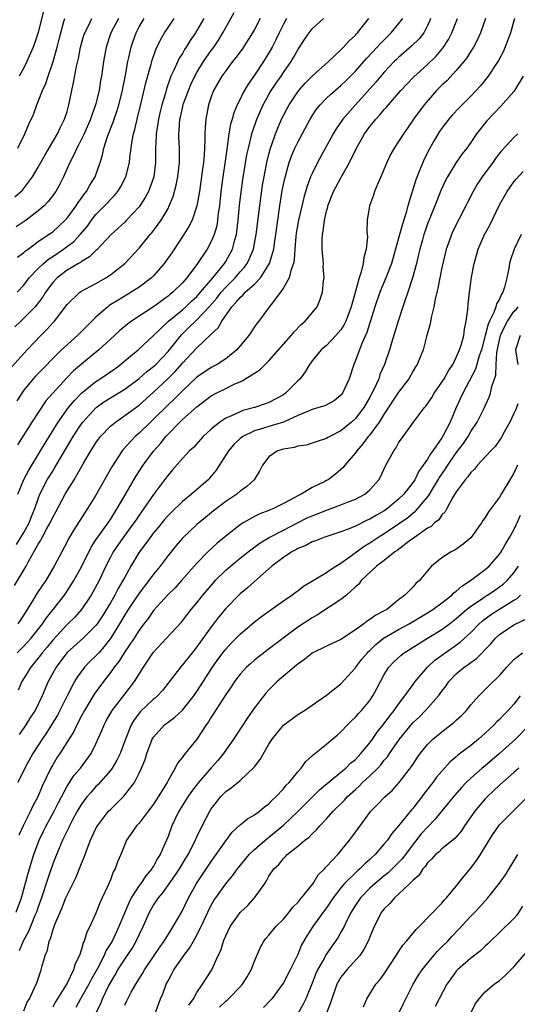
# Model space of a CAD drawing. Units: inches. Extents: x 2577000 to 2580000, y 1560000 to 1562081.
# Drawn here: x 2577068 to 2577137, y 1560222 to 1560359 of the extents above; entities that cross this region are included whole.
import ezdxf

# ---------------------------------------------------------------- set-up
doc = ezdxf.new("R2010")
doc.units = ezdxf.units.IN
doc.header["$MEASUREMENT"] = 0
doc.layers.add('LD25771560_2ft', color=8, linetype='Continuous')

msp = doc.modelspace()

# ---------------------------------------------------------------- linework, layer by layer
at = {"layer": 'LD25771560_2ft'}
for points, elevation in [([(2577067.33, 1560310.67), (2577069, 1560312.53), (2577069.46, 1560313), (2577071.34, 1560315), (2577072.18, 1560315.82), (2577073, 1560316.75), (2577073.24, 1560317), (2577075, 1560319.29), (2577076.78, 1560321), (2577076.91, 1560321.09), (2577079, 1560322.22), (2577080.36, 1560323), (2577081, 1560323.42), (2577083.03, 1560325), (2577085, 1560327.12), (2577086.54, 1560329), (2577086.76, 1560329.24), (2577088.06, 1560331), (2577089, 1560332.64), (2577089.18, 1560333), (2577089.71, 1560334.29), (2577090.14, 1560335.86), (2577090.37, 1560337), (2577090.61, 1560339), (2577090.59, 1560341), (2577090.5, 1560342.5), (2577090.49, 1560343), (2577090.55, 1560343.45), (2577090.64, 1560345), (2577090.72, 1560345.28), (2577091, 1560346.55), (2577091.11, 1560347), (2577091.17, 1560347.17), (2577091.82, 1560349), (2577092.17, 1560349.83), (2577092.71, 1560351), (2577093, 1560351.51), (2577093.94, 1560353), (2577095, 1560354.53), (2577095.35, 1560355), (2577096.01, 1560355.99), (2577096.61, 1560357), (2577097, 1560357.73), (2577098.19, 1560359.81)], 8128), ([(2577071.79, 1560360.21), (2577071, 1560357.05), (2577070.49, 1560355.51), (2577070.3, 1560355), (2577069.74, 1560353.74), (2577069.43, 1560353), (2577069, 1560352.16), (2577068.34, 1560351)], 8114), ([(2577067.69, 1560280.31), (2577069.33, 1560283), (2577069.65, 1560283.65), (2577071, 1560286.07), (2577071.37, 1560286.63), (2577071.54, 1560287), (2577072.16, 1560288.16), (2577072.64, 1560289), (2577073, 1560289.79), (2577073.44, 1560290.56), (2577074.75, 1560293), (2577075, 1560293.44), (2577075.96, 1560295), (2577077.22, 1560297.22), (2577078.28, 1560299), (2577079, 1560300.13), (2577079.36, 1560300.64), (2577079.65, 1560301), (2577081, 1560302.41), (2577081.7, 1560303), (2577083, 1560303.89), (2577085, 1560305.35), (2577087, 1560307.15), (2577089, 1560309.04), (2577089.98, 1560310.02), (2577091, 1560311.17), (2577093, 1560313.3), (2577094.91, 1560315.09), (2577095, 1560315.2), (2577095.95, 1560316.05), (2577096.46, 1560317), (2577097.86, 1560319), (2577098.43, 1560319.57), (2577099, 1560320.3), (2577099.39, 1560320.61), (2577099.72, 1560321), (2577101, 1560322.15), (2577101.83, 1560323), (2577103, 1560324.86), (2577103.08, 1560325), (2577103.66, 1560327), (2577103.76, 1560327.76), (2577103.97, 1560329), (2577104.22, 1560331), (2577104.51, 1560333), (2577104.86, 1560335.14), (2577105.2, 1560336.8), (2577105.83, 1560339), (2577106.13, 1560339.87), (2577106.6, 1560341), (2577107, 1560341.83), (2577108.72, 1560345), (2577109, 1560345.46), (2577109.61, 1560346.39), (2577110.1, 1560347), (2577111, 1560347.91), (2577111.56, 1560348.44), (2577113, 1560349.68), (2577113.66, 1560350.34), (2577115, 1560351.69), (2577116.55, 1560353.45), (2577118.04, 1560355), (2577118.48, 1560355.52), (2577119.98, 1560357), (2577121, 1560358.23), (2577121.56, 1560359)], 8138), ([(2577093.97, 1560359), (2577093, 1560357.3), (2577092.81, 1560357), (2577092.07, 1560355.93), (2577091.52, 1560355), (2577091.31, 1560354.69), (2577091, 1560354.15), (2577090.54, 1560353.46), (2577089.81, 1560351.81), (2577089.41, 1560351), (2577089.29, 1560350.71), (2577088.79, 1560349.21), (2577088.64, 1560348.64), (2577088.16, 1560347), (2577087.93, 1560346.07), (2577087.67, 1560345), (2577087.6, 1560344.4), (2577087.34, 1560343), (2577087.35, 1560342.65), (2577087.26, 1560341), (2577087.28, 1560339), (2577087.02, 1560337), (2577086.5, 1560335.5), (2577086.29, 1560335), (2577085.84, 1560334.16), (2577085.1, 1560333), (2577085, 1560332.86), (2577083.25, 1560331), (2577083, 1560330.74), (2577081.11, 1560329), (2577079.11, 1560326.89), (2577079, 1560326.8), (2577078.1, 1560325.9), (2577077, 1560325.28), (2577076.85, 1560325.15), (2577076.56, 1560325), (2577075, 1560324.05), (2577073.63, 1560323), (2577073, 1560322.35), (2577072, 1560321), (2577071.63, 1560320.37), (2577070.58, 1560319), (2577069, 1560317.39), (2577068.56, 1560317), (2577067.77, 1560316.23)], 8126), ([(2577067.77, 1560334.23), (2577068.82, 1560335.18), (2577070.19, 1560337), (2577071, 1560338.38), (2577071.94, 1560340.06), (2577073.68, 1560343), (2577074.08, 1560343.92), (2577074.66, 1560345), (2577075, 1560346.08), (2577075.26, 1560347), (2577075.67, 1560349), (2577075.91, 1560350.09), (2577076.31, 1560352.31), (2577076.58, 1560353.42), (2577076.87, 1560355), (2577077.34, 1560356.66), (2577077.44, 1560357), (2577077.95, 1560357.95), (2577078.45, 1560359)], 8118), ([(2577082.15, 1560359), (2577081.08, 1560357), (2577080.42, 1560355), (2577080.06, 1560353), (2577079.76, 1560351), (2577079.64, 1560350.36), (2577079.43, 1560349), (2577078.96, 1560347), (2577078.41, 1560345.59), (2577078.23, 1560345), (2577077.35, 1560343), (2577076.58, 1560341.42), (2577076.33, 1560341), (2577075.95, 1560340.05), (2577075.37, 1560339), (2577074.49, 1560337), (2577073.98, 1560336.02), (2577073.42, 1560335), (2577072.39, 1560333.61), (2577071.82, 1560333), (2577071, 1560332.28), (2577069.31, 1560331), (2577067.94, 1560330.06)], 8120), ([(2577067.97, 1560286.03), (2577069, 1560287.67), (2577069.74, 1560289), (2577070.08, 1560289.92), (2577070.54, 1560291), (2577071, 1560292.37), (2577071.24, 1560293), (2577072.25, 1560295), (2577073, 1560296.2), (2577073.32, 1560296.68), (2577074.19, 1560298.19), (2577075.54, 1560300.46), (2577075.85, 1560301), (2577077, 1560302.74), (2577077.2, 1560303), (2577079.01, 1560305), (2577080.17, 1560305.83), (2577081, 1560306.37), (2577083, 1560307.55), (2577085, 1560309.04), (2577086.03, 1560309.97), (2577087, 1560310.72), (2577087.29, 1560311), (2577089, 1560312.8), (2577090.88, 1560315.12), (2577091.9, 1560316.1), (2577092.8, 1560317), (2577093, 1560317.17), (2577094.73, 1560319), (2577095.79, 1560320.21), (2577096.38, 1560321), (2577097, 1560321.71), (2577098.3, 1560323), (2577099, 1560323.82), (2577099.58, 1560324.42), (2577099.97, 1560325), (2577100.32, 1560325.68), (2577100.84, 1560327), (2577101, 1560327.76), (2577101.24, 1560329), (2577101.72, 1560333), (2577102.13, 1560335.87), (2577102.32, 1560337), (2577102.72, 1560339), (2577103, 1560340.15), (2577103.22, 1560341), (2577103.36, 1560341.36), (2577103.91, 1560343), (2577104.22, 1560343.78), (2577104.75, 1560345), (2577105, 1560345.51), (2577105.51, 1560346.49), (2577105.79, 1560347), (2577107, 1560348.83), (2577107.13, 1560349), (2577108.01, 1560349.99), (2577109, 1560350.99), (2577111.25, 1560353), (2577113, 1560354.63), (2577113.37, 1560355), (2577114.12, 1560355.88), (2577115, 1560356.68), (2577115.14, 1560356.86), (2577115.29, 1560357), (2577116.86, 1560359)], 8136), ([(2577101.8, 1560359), (2577101, 1560357.45), (2577100.74, 1560357), (2577099.27, 1560354.73), (2577098.43, 1560353.57), (2577097.97, 1560353), (2577097, 1560351.74), (2577096.47, 1560351), (2577095.33, 1560349), (2577095, 1560348.14), (2577094.61, 1560347), (2577094.23, 1560345), (2577094.14, 1560343.86), (2577094.1, 1560343), (2577094.12, 1560342.12), (2577094.02, 1560340.02), (2577093.92, 1560339), (2577093.76, 1560337.75), (2577093.35, 1560335), (2577093.02, 1560333), (2577092.35, 1560331), (2577091.89, 1560330.11), (2577091.2, 1560329), (2577089.51, 1560326.49), (2577088.46, 1560325), (2577087, 1560323.29), (2577086.71, 1560323), (2577085, 1560321.71), (2577083.9, 1560321), (2577082.07, 1560319.93), (2577080.85, 1560319.15), (2577080.64, 1560319), (2577079, 1560317.56), (2577076.45, 1560315), (2577075.67, 1560314.33), (2577075, 1560313.73), (2577074.24, 1560313), (2577070.63, 1560309.37), (2577070.27, 1560309), (2577069, 1560307.43), (2577068.7, 1560307), (2577068.04, 1560305.96)], 8130), ([(2577068.09, 1560271), (2577069, 1560271.89), (2577070, 1560273), (2577071.61, 1560275), (2577072.15, 1560275.85), (2577073.08, 1560277), (2577074.62, 1560279), (2577075.57, 1560280.43), (2577075.92, 1560281), (2577077, 1560282.92), (2577078.35, 1560285.65), (2577079, 1560286.64), (2577079.13, 1560286.87), (2577080.68, 1560289), (2577081, 1560289.48), (2577081.57, 1560290.43), (2577081.95, 1560291), (2577083, 1560292.83), (2577084.55, 1560295.45), (2577085.55, 1560297), (2577087, 1560298.96), (2577087.96, 1560300.04), (2577088.72, 1560301), (2577089, 1560301.31), (2577090.65, 1560303), (2577091, 1560303.34), (2577093, 1560305.09), (2577095, 1560306.62), (2577095.7, 1560307), (2577097, 1560307.66), (2577098.28, 1560308.28), (2577099, 1560308.59), (2577099.3, 1560308.7), (2577101, 1560309.76), (2577101.75, 1560310.25), (2577102.48, 1560311), (2577103, 1560311.5), (2577106.1, 1560315), (2577106.49, 1560315.51), (2577107.48, 1560316.52), (2577108.05, 1560317), (2577109.68, 1560319), (2577110.08, 1560319.92), (2577110.45, 1560321), (2577110.57, 1560322.57), (2577110.66, 1560323), (2577110.54, 1560324.54), (2577110.56, 1560325), (2577110.53, 1560325.47), (2577110.37, 1560327), (2577110.38, 1560328.38), (2577110.42, 1560329), (2577110.53, 1560329.47), (2577110.72, 1560331), (2577111, 1560332.27), (2577111.16, 1560332.84), (2577111.18, 1560333), (2577111.98, 1560335), (2577113, 1560336.9), (2577114.18, 1560339), (2577115.13, 1560341), (2577116.26, 1560343), (2577117, 1560344), (2577117.46, 1560344.54), (2577117.81, 1560345), (2577118.4, 1560345.6), (2577119, 1560346.34), (2577119.32, 1560346.68), (2577119.58, 1560347), (2577121.32, 1560349), (2577123.1, 1560350.9), (2577125, 1560352.62), (2577126.22, 1560353.78), (2577127.15, 1560354.85), (2577127.91, 1560356.09), (2577128.38, 1560357), (2577129.16, 1560359)], 8142), ([(2577068.09, 1560321), (2577069, 1560321.98), (2577069.75, 1560323), (2577071, 1560324.29), (2577071.74, 1560325), (2577072.42, 1560325.58), (2577073, 1560325.96), (2577074.52, 1560327), (2577075.93, 1560328.07), (2577076.81, 1560329), (2577077.81, 1560330.19), (2577078.39, 1560331), (2577079, 1560331.79), (2577080.2, 1560333), (2577080.59, 1560333.41), (2577081, 1560333.86), (2577081.59, 1560334.41), (2577082.05, 1560335), (2577082.42, 1560335.58), (2577083.14, 1560337), (2577083.64, 1560339), (2577083.7, 1560339.7), (2577084.03, 1560342.03), (2577084.22, 1560343), (2577084.4, 1560343.6), (2577084.71, 1560345), (2577085.28, 1560347.28), (2577085.93, 1560350.07), (2577086.66, 1560352.66), (2577086.79, 1560353.21), (2577087.31, 1560354.69), (2577087.97, 1560356.03), (2577088.53, 1560357), (2577089, 1560357.75), (2577089.84, 1560359)], 8124), ([(2577068.13, 1560325.87), (2577069, 1560326.51), (2577069.25, 1560326.75), (2577069.62, 1560327), (2577071, 1560328.03), (2577072.44, 1560329), (2577073, 1560329.41), (2577074.75, 1560331), (2577075, 1560331.28), (2577076.24, 1560333), (2577076.53, 1560333.47), (2577077, 1560334.08), (2577077.38, 1560334.62), (2577077.7, 1560335), (2577078.16, 1560335.84), (2577078.9, 1560337), (2577079.58, 1560339), (2577079.92, 1560340.08), (2577080.1, 1560341), (2577080.61, 1560342.61), (2577081.41, 1560344.59), (2577081.52, 1560345), (2577081.92, 1560346.08), (2577082.18, 1560347), (2577082.67, 1560349), (2577082.71, 1560349.29), (2577083.1, 1560351.1), (2577083.44, 1560353), (2577083.58, 1560353.58), (2577083.87, 1560355), (2577084.15, 1560355.85), (2577084.59, 1560357), (2577085, 1560357.81), (2577085.67, 1560359)], 8122), ([(2577105.44, 1560359), (2577105, 1560358.21), (2577104.41, 1560357), (2577103.97, 1560356.03), (2577103.44, 1560355), (2577103, 1560354.21), (2577102.25, 1560353), (2577101, 1560351.11), (2577100.12, 1560349.88), (2577099.39, 1560348.61), (2577099, 1560347.79), (2577098.6, 1560347), (2577098.11, 1560345.89), (2577097.88, 1560345), (2577097.67, 1560344.33), (2577097.46, 1560343), (2577097.22, 1560341.22), (2577097.15, 1560340.85), (2577096.89, 1560338.89), (2577096.61, 1560337), (2577096.34, 1560335), (2577096.14, 1560333), (2577095.98, 1560331.98), (2577095.88, 1560331), (2577095.76, 1560330.24), (2577095.39, 1560329), (2577095, 1560328.06), (2577094.43, 1560327), (2577093.11, 1560325), (2577091.6, 1560323), (2577091, 1560322.33), (2577089.66, 1560321), (2577089.28, 1560320.72), (2577089, 1560320.47), (2577087, 1560319), (2577083.94, 1560317), (2577083.4, 1560316.6), (2577082.3, 1560315.7), (2577081.56, 1560315), (2577079.38, 1560313), (2577077, 1560311.04), (2577075.91, 1560310.09), (2577074.92, 1560309.08), (2577073, 1560307), (2577072.07, 1560305.93), (2577070.13, 1560303), (2577068.14, 1560299.86)], 8132), ([(2577125.43, 1560359), (2577125.31, 1560358.69), (2577125, 1560358.03), (2577124.47, 1560357), (2577123.83, 1560356.17), (2577122.82, 1560355.18), (2577121, 1560353.59), (2577120.69, 1560353.31), (2577120.37, 1560353), (2577119, 1560351.55), (2577118.52, 1560351), (2577117.84, 1560350.16), (2577115, 1560347), (2577113.24, 1560345), (2577112.32, 1560343.68), (2577111.92, 1560343), (2577109.75, 1560339), (2577109, 1560337.49), (2577108.79, 1560337), (2577108.29, 1560335.71), (2577107.84, 1560334.16), (2577107.1, 1560331), (2577106.8, 1560329.2), (2577106.74, 1560328.74), (2577106.6, 1560327), (2577106.51, 1560325.49), (2577106.4, 1560325), (2577106.03, 1560324.03), (2577105.79, 1560323), (2577105, 1560321.6), (2577104.59, 1560321), (2577103.29, 1560319.29), (2577103, 1560318.87), (2577101.62, 1560317), (2577101.33, 1560316.67), (2577101, 1560316.2), (2577100.22, 1560315), (2577098.56, 1560313), (2577097, 1560311.76), (2577095.82, 1560311), (2577095, 1560310.57), (2577093, 1560309.22), (2577091, 1560307.34), (2577089.84, 1560306.16), (2577089, 1560305.41), (2577087, 1560303.41), (2577086.55, 1560303), (2577085, 1560301.48), (2577084.43, 1560301), (2577082.79, 1560299.21), (2577082.62, 1560299), (2577081.2, 1560296.8), (2577079, 1560292.86), (2577077.85, 1560291), (2577077.49, 1560290.51), (2577075.93, 1560288.07), (2577075.2, 1560286.8), (2577075, 1560286.38), (2577074.25, 1560285), (2577073.21, 1560283), (2577072.04, 1560281), (2577071.61, 1560280.39), (2577070.8, 1560279.2), (2577070.21, 1560278.21), (2577069.47, 1560277), (2577068.51, 1560275.49), (2577068.16, 1560275)], 8140), ([(2577068.16, 1560293), (2577068.98, 1560295.02), (2577069.68, 1560296.32), (2577071.33, 1560299), (2577071.95, 1560300.05), (2577073.75, 1560303), (2577075.2, 1560305), (2577076.01, 1560305.99), (2577077.01, 1560306.99), (2577079, 1560308.61), (2577079.61, 1560309), (2577081.6, 1560310.4), (2577082.41, 1560311), (2577083, 1560311.5), (2577084.84, 1560313), (2577087, 1560314.99), (2577089.06, 1560317), (2577091, 1560318.59), (2577091.46, 1560319), (2577092.25, 1560319.75), (2577093, 1560320.43), (2577093.51, 1560321), (2577095.2, 1560323), (2577096.83, 1560325), (2577097, 1560325.27), (2577097.63, 1560326.37), (2577097.95, 1560327), (2577098.28, 1560328.28), (2577098.49, 1560329), (2577098.56, 1560329.44), (2577098.73, 1560331), (2577098.92, 1560333.08), (2577099.13, 1560334.87), (2577099.37, 1560336.63), (2577099.64, 1560338.36), (2577099.95, 1560340.05), (2577100.15, 1560341), (2577100.55, 1560342.55), (2577100.65, 1560343), (2577101.34, 1560345), (2577101.83, 1560346.17), (2577102.21, 1560347), (2577103, 1560348.45), (2577103.32, 1560349), (2577103.99, 1560350.01), (2577104.68, 1560351), (2577105, 1560351.49), (2577106.07, 1560353), (2577106.41, 1560353.59), (2577107, 1560354.65), (2577107.25, 1560355), (2577107.94, 1560356.06), (2577108.58, 1560357), (2577109, 1560357.53), (2577110.59, 1560359)], 8134), ([(2577068.18, 1560341), (2577069.15, 1560343), (2577069.69, 1560344.31), (2577070.32, 1560345.68), (2577070.8, 1560347), (2577071, 1560347.45), (2577071.6, 1560349), (2577072.05, 1560349.95), (2577072.38, 1560351), (2577073.07, 1560353), (2577073.62, 1560355), (2577073.9, 1560356.1), (2577074.11, 1560357), (2577074.55, 1560358.55), (2577074.67, 1560359)], 8116), ([(2577133.06, 1560359), (2577132.37, 1560357), (2577131.94, 1560356.06), (2577131.36, 1560355), (2577131, 1560354.45), (2577130.46, 1560353.54), (2577130.03, 1560353), (2577129, 1560351.78), (2577127.66, 1560350.34), (2577127, 1560349.74), (2577126.27, 1560349), (2577124.52, 1560347), (2577123.05, 1560345), (2577122.23, 1560343.77), (2577121.66, 1560343), (2577121, 1560341.93), (2577120.37, 1560341), (2577119.88, 1560340.12), (2577119.34, 1560339), (2577119, 1560338.14), (2577118.52, 1560337), (2577118.1, 1560336.1), (2577117.66, 1560335), (2577117.51, 1560334.49), (2577116.94, 1560333), (2577116.64, 1560331), (2577116.6, 1560329.4), (2577116.68, 1560328.68), (2577116.51, 1560327), (2577116.16, 1560325.84), (2577116.09, 1560325), (2577115.82, 1560323.82), (2577115.52, 1560323), (2577114.96, 1560320.96), (2577114.39, 1560319), (2577113.66, 1560317), (2577113.46, 1560316.54), (2577113, 1560315.81), (2577112.3, 1560315), (2577111, 1560313.63), (2577110.23, 1560313), (2577109, 1560311.5), (2577108.62, 1560311), (2577108.05, 1560309.95), (2577107.32, 1560309), (2577107, 1560308.71), (2577105.32, 1560307), (2577105, 1560306.79), (2577103, 1560305.71), (2577102.49, 1560305.51), (2577100.99, 1560305), (2577099.4, 1560304.6), (2577099, 1560304.44), (2577097.91, 1560303.91), (2577097, 1560303.54), (2577096.21, 1560303), (2577095, 1560302), (2577093.9, 1560301), (2577092.52, 1560299.48), (2577092, 1560299), (2577091, 1560297.94), (2577089.64, 1560296.36), (2577089, 1560295.65), (2577088.53, 1560295), (2577087, 1560292.94), (2577085.66, 1560291), (2577085, 1560290.09), (2577084.56, 1560289.44), (2577084.28, 1560289), (2577082.77, 1560287), (2577081.38, 1560285), (2577081, 1560284.27), (2577080.37, 1560283), (2577079.43, 1560281), (2577078.59, 1560279.41), (2577078.35, 1560279), (2577077, 1560277), (2577076.05, 1560275.95), (2577075, 1560274.9), (2577073, 1560272.75), (2577072.22, 1560271.78), (2577071.56, 1560271), (2577071.33, 1560270.67), (2577069.98, 1560269), (2577068.74, 1560267), (2577068.19, 1560265.81)], 8144), ([(2577137.06, 1560359), (2577136.51, 1560357), (2577136.11, 1560355.89), (2577135.53, 1560354.47), (2577134.84, 1560353.16), (2577134.74, 1560353), (2577133.43, 1560351), (2577133.25, 1560350.75), (2577132.34, 1560349.66), (2577131.75, 1560349), (2577131, 1560348.21), (2577129.39, 1560346.61), (2577128.42, 1560345.58), (2577127.94, 1560345), (2577127, 1560343.78), (2577126.68, 1560343.32), (2577125.93, 1560342.07), (2577125.33, 1560341), (2577124.54, 1560339.46), (2577124.34, 1560339), (2577123.91, 1560337.91), (2577123.38, 1560336.62), (2577122.29, 1560333), (2577122.05, 1560332.05), (2577121.53, 1560330.47), (2577121, 1560328.52), (2577119.99, 1560325), (2577119.24, 1560323), (2577118.4, 1560321), (2577117.69, 1560319), (2577116.58, 1560315.42), (2577115.88, 1560313.88), (2577115, 1560311.55), (2577114.76, 1560311), (2577114.12, 1560309), (2577113.23, 1560307), (2577113, 1560306.71), (2577112.05, 1560305.95), (2577110.74, 1560305.26), (2577109.93, 1560305), (2577109, 1560304.73), (2577108.57, 1560304.57), (2577107, 1560303.89), (2577105, 1560302.98), (2577103, 1560302.38), (2577102.09, 1560302.09), (2577101, 1560301.78), (2577099.38, 1560301), (2577099, 1560300.7), (2577098.13, 1560299.87), (2577097.37, 1560299), (2577095.68, 1560296.32), (2577095, 1560295.48), (2577094.58, 1560295), (2577092.28, 1560293), (2577091, 1560291.98), (2577089.49, 1560290.51), (2577089, 1560290.02), (2577088.53, 1560289.47), (2577087.63, 1560288.37), (2577087, 1560287.63), (2577086.52, 1560287), (2577085.9, 1560286.1), (2577085, 1560284.95), (2577083.83, 1560283), (2577083, 1560281.5), (2577082.75, 1560281), (2577082.09, 1560279.91), (2577081.62, 1560279), (2577081, 1560277.92), (2577079.89, 1560276.11), (2577079.16, 1560275), (2577079, 1560274.78), (2577077.21, 1560273), (2577075, 1560271.01), (2577074.14, 1560269.86), (2577073.47, 1560269), (2577072.37, 1560267), (2577071.52, 1560265), (2577070.55, 1560263), (2577069.94, 1560262.06), (2577069.29, 1560261), (2577069, 1560260.57), (2577068.33, 1560259.67)], 8146), ([(2577138.29, 1560351), (2577137.09, 1560349), (2577137, 1560348.87), (2577135.18, 1560346.82), (2577133.22, 1560344.78), (2577131.81, 1560343), (2577131, 1560341.78), (2577130.44, 1560341), (2577129.8, 1560340.2), (2577129, 1560339.03), (2577127.77, 1560337), (2577127.5, 1560336.5), (2577126.86, 1560335.14), (2577126.29, 1560333.71), (2577126.02, 1560333), (2577125.72, 1560332.28), (2577125, 1560330.49), (2577124.61, 1560329.39), (2577124.49, 1560329), (2577124.29, 1560328.29), (2577123.94, 1560327), (2577123.77, 1560326.23), (2577123.46, 1560325), (2577122.9, 1560323), (2577122.25, 1560321), (2577121.84, 1560319.84), (2577121.58, 1560319), (2577120.91, 1560317), (2577120, 1560314), (2577119.71, 1560313), (2577119.05, 1560311), (2577118.41, 1560309.59), (2577118.23, 1560309), (2577117.59, 1560307.59), (2577117, 1560306.46), (2577116.16, 1560305), (2577115, 1560303.48), (2577114.45, 1560303), (2577113, 1560301.79), (2577111.44, 1560301), (2577111.16, 1560300.84), (2577111, 1560300.72), (2577109.69, 1560300.31), (2577109, 1560300.07), (2577108.19, 1560299.81), (2577107, 1560299.65), (2577106.51, 1560299.49), (2577105, 1560299.25), (2577104.2, 1560299), (2577103, 1560298.17), (2577102.09, 1560297), (2577101.73, 1560296.27), (2577100.97, 1560295), (2577099.93, 1560294.07), (2577099, 1560293.41), (2577098.54, 1560293), (2577097, 1560291.96), (2577095.33, 1560290.67), (2577094.22, 1560289.78), (2577093, 1560288.77), (2577091, 1560286.89), (2577090.12, 1560285.88), (2577089, 1560284.49), (2577087.89, 1560283), (2577087, 1560281.91), (2577086.35, 1560281), (2577085, 1560279.28), (2577083.47, 1560277), (2577083, 1560276.25), (2577082.28, 1560275), (2577081.03, 1560272.97), (2577080.15, 1560271.85), (2577079.38, 1560271), (2577079.21, 1560270.79), (2577079, 1560270.57), (2577078.19, 1560269.81), (2577077.42, 1560269), (2577076.38, 1560267.62), (2577076.01, 1560267), (2577075, 1560265.03), (2577074.01, 1560263), (2577073.66, 1560262.34), (2577072.84, 1560261), (2577072.12, 1560259.88), (2577071.52, 1560259), (2577070.24, 1560257), (2577069.15, 1560255), (2577068.18, 1560253)], 8148), ([(2577137.53, 1560343), (2577137, 1560342.49), (2577135.31, 1560340.69), (2577135, 1560340.31), (2577134.44, 1560339.56), (2577134.07, 1560339), (2577132.59, 1560337), (2577131.96, 1560336.04), (2577131.33, 1560335), (2577130.53, 1560333.47), (2577130.3, 1560333), (2577128.52, 1560329.48), (2577128.32, 1560329), (2577127.96, 1560327.96), (2577127.61, 1560327), (2577127.12, 1560325), (2577127, 1560324.46), (2577126.75, 1560323.25), (2577126.69, 1560323), (2577126.43, 1560321.57), (2577126.28, 1560321), (2577126.06, 1560320.06), (2577125.88, 1560319), (2577125.51, 1560317.51), (2577125.36, 1560316.64), (2577124.87, 1560314.87), (2577124.41, 1560313), (2577123.59, 1560311), (2577123.35, 1560310.65), (2577123, 1560310.09), (2577122.39, 1560309), (2577121, 1560307.17), (2577119, 1560304.14), (2577118.3, 1560303), (2577117, 1560301.24), (2577116.79, 1560301), (2577116.04, 1560299.96), (2577115.18, 1560299), (2577115, 1560298.73), (2577113.54, 1560297), (2577113.31, 1560296.69), (2577113, 1560296.4), (2577112.24, 1560295.76), (2577111.21, 1560295), (2577111, 1560294.88), (2577110.74, 1560294.74), (2577109, 1560293.92), (2577107.47, 1560293), (2577107, 1560292.78), (2577106.48, 1560292.48), (2577105, 1560291.68), (2577103.65, 1560291), (2577103.18, 1560290.82), (2577103, 1560290.74), (2577101.74, 1560290.26), (2577101, 1560289.9), (2577099.42, 1560289), (2577099, 1560288.73), (2577097, 1560287.16), (2577095.82, 1560286.18), (2577094.54, 1560285), (2577093, 1560283.43), (2577090.87, 1560281), (2577089.97, 1560280.02), (2577089, 1560279.06), (2577087, 1560276.87), (2577086.24, 1560275.76), (2577085.63, 1560275), (2577085, 1560274.15), (2577084.29, 1560273), (2577082.94, 1560271), (2577082.2, 1560269.8), (2577081.52, 1560269), (2577081, 1560268.27), (2577080.04, 1560267), (2577078.77, 1560265.23), (2577077.4, 1560263), (2577077, 1560262.26), (2577076.35, 1560261), (2577075.92, 1560260.08), (2577073.98, 1560257), (2577073.59, 1560256.41), (2577073, 1560255.46), (2577072.74, 1560255), (2577071.53, 1560252.47), (2577070.94, 1560251), (2577070.26, 1560249.74), (2577069.91, 1560249), (2577068.9, 1560247), (2577068.29, 1560245.71)], 8150), ([(2577067.92, 1560235), (2577068.66, 1560237), (2577069.6, 1560240.4), (2577070.05, 1560241.95), (2577070.39, 1560243), (2577071.14, 1560245), (2577071.74, 1560246.26), (2577072.11, 1560247), (2577073.2, 1560249), (2577073.79, 1560250.21), (2577075, 1560252.47), (2577076, 1560254), (2577076.86, 1560255), (2577078.32, 1560257), (2577079, 1560258.36), (2577079.81, 1560260.19), (2577080.12, 1560261), (2577080.43, 1560261.57), (2577081.27, 1560263), (2577083, 1560265.25), (2577084.37, 1560267), (2577085.62, 1560269), (2577087, 1560271.07), (2577088.81, 1560273), (2577090.81, 1560275.19), (2577091, 1560275.42), (2577092.22, 1560277), (2577093, 1560277.91), (2577093.84, 1560279), (2577095.29, 1560280.71), (2577095.56, 1560281), (2577097, 1560282.44), (2577097.66, 1560283), (2577099, 1560284.1), (2577100.13, 1560285), (2577101.77, 1560286.23), (2577103.04, 1560287), (2577105, 1560288.02), (2577106.98, 1560289.02), (2577108.3, 1560289.7), (2577109, 1560290.01), (2577109.73, 1560290.27), (2577111, 1560290.8), (2577111.63, 1560291), (2577113, 1560291.5), (2577113.88, 1560291.88), (2577115, 1560292.3), (2577116.32, 1560293), (2577117, 1560293.61), (2577118.25, 1560295), (2577118.52, 1560295.48), (2577119.15, 1560296.85), (2577119.24, 1560297), (2577120.32, 1560299), (2577120.63, 1560299.37), (2577121, 1560300.11), (2577121.62, 1560301), (2577123.19, 1560303.19), (2577124.59, 1560305), (2577124.79, 1560305.21), (2577125, 1560305.51), (2577125.58, 1560306.42), (2577125.91, 1560307), (2577127, 1560308.52), (2577127.29, 1560309), (2577127.9, 1560310.1), (2577128.52, 1560311), (2577129, 1560311.96), (2577129.45, 1560313), (2577129.67, 1560313.67), (2577130.02, 1560315), (2577130.12, 1560315.88), (2577130.38, 1560317), (2577130.6, 1560318.6), (2577130.65, 1560319.35), (2577130.82, 1560321), (2577131, 1560322.36), (2577131.11, 1560323.11), (2577131.47, 1560325), (2577131.64, 1560325.64), (2577132.04, 1560327), (2577132.93, 1560329), (2577133.67, 1560330.33), (2577135, 1560333.12), (2577136.05, 1560335), (2577137, 1560336.31), (2577137.3, 1560336.7), (2577138.26, 1560337.74)], 8152), ([(2577137.98, 1560329), (2577137.02, 1560327), (2577136.5, 1560325.5), (2577136.38, 1560325), (2577136.29, 1560324.29), (2577136.03, 1560323), (2577135.7, 1560321.7), (2577135.47, 1560321), (2577135.28, 1560320.72), (2577135, 1560320.06), (2577134.59, 1560319.41), (2577134.5, 1560319), (2577134.22, 1560318.22), (2577133.59, 1560317), (2577133.4, 1560316.6), (2577133, 1560314.99), (2577132.47, 1560313), (2577132.18, 1560312.18), (2577131.65, 1560310.35), (2577129.9, 1560307), (2577129, 1560305), (2577128.13, 1560303), (2577127.24, 1560301.24), (2577127, 1560300.82), (2577125.75, 1560299), (2577125.42, 1560298.58), (2577125, 1560297.83), (2577124.42, 1560297), (2577123.82, 1560296.18), (2577123.23, 1560295), (2577123, 1560294.65), (2577121.72, 1560293), (2577121, 1560292.29), (2577119.46, 1560291), (2577119, 1560290.68), (2577117.91, 1560290.09), (2577117, 1560289.53), (2577116.62, 1560289.38), (2577115, 1560288.57), (2577114.22, 1560288.22), (2577113, 1560287.77), (2577110.62, 1560287), (2577109.47, 1560286.53), (2577109, 1560286.38), (2577108.13, 1560285.87), (2577107, 1560285.45), (2577106.73, 1560285.27), (2577106.18, 1560285), (2577105, 1560284.21), (2577103.39, 1560283), (2577101, 1560280.9), (2577100.01, 1560279.99), (2577099, 1560279.17), (2577097, 1560277.13), (2577096.04, 1560275.96), (2577095, 1560274.59), (2577093, 1560271.8), (2577092.34, 1560271), (2577091, 1560269.31), (2577090.71, 1560269), (2577089.81, 1560267.81), (2577088.22, 1560265.78), (2577087.53, 1560265), (2577087.25, 1560264.75), (2577087, 1560264.55), (2577085.17, 1560262.83), (2577084.3, 1560261.7), (2577083.87, 1560261), (2577083.09, 1560259), (2577082.36, 1560257), (2577081.92, 1560256.08), (2577081.26, 1560255), (2577081, 1560254.66), (2577079.29, 1560252.71), (2577079, 1560252.44), (2577078.32, 1560251.68), (2577077.74, 1560251), (2577077, 1560250), (2577076.41, 1560249), (2577075.71, 1560247.71), (2577075.34, 1560247), (2577075.24, 1560246.76), (2577075, 1560246.3), (2577074.37, 1560245), (2577073.88, 1560243.88), (2577073, 1560241.72), (2577072.31, 1560239.69), (2577071.44, 1560237), (2577071, 1560235.77), (2577070.75, 1560235), (2577070.53, 1560234.53), (2577069.9, 1560233), (2577069.66, 1560232.34), (2577068.91, 1560231), (2577068.35, 1560229.65)], 8154), ([(2577069, 1560221.3), (2577069.48, 1560222.52), (2577069.8, 1560223), (2577070.5, 1560224.5), (2577070.8, 1560225.2), (2577071.29, 1560226.71), (2577071.42, 1560227), (2577071.55, 1560227.55), (2577071.97, 1560229), (2577072.26, 1560229.74), (2577072.53, 1560231), (2577072.68, 1560231.32), (2577073, 1560232.45), (2577073.31, 1560233.31), (2577074.03, 1560235), (2577074.33, 1560235.67), (2577074.84, 1560237), (2577075, 1560237.37), (2577076.21, 1560239.79), (2577077, 1560241.76), (2577077.37, 1560242.63), (2577077.49, 1560243), (2577077.78, 1560243.78), (2577078.25, 1560245), (2577079, 1560246.61), (2577079.21, 1560247), (2577080.75, 1560249), (2577081, 1560249.27), (2577082.89, 1560251.11), (2577084.34, 1560253), (2577085, 1560254.28), (2577085.33, 1560255), (2577085.81, 1560256.19), (2577086.05, 1560257), (2577086.82, 1560259), (2577086.88, 1560259.13), (2577087, 1560259.31), (2577088.53, 1560261), (2577089, 1560261.37), (2577089.95, 1560262.05), (2577091, 1560263.05), (2577092.57, 1560265), (2577093, 1560265.61), (2577095.19, 1560269), (2577095.93, 1560270.07), (2577096.78, 1560271.22), (2577097, 1560271.49), (2577097.73, 1560272.27), (2577099, 1560273.56), (2577101, 1560275.27), (2577101.98, 1560276.02), (2577103.14, 1560276.86), (2577105, 1560278.19), (2577106.19, 1560279), (2577106.64, 1560279.36), (2577107, 1560279.6), (2577107.78, 1560280.22), (2577111, 1560282.15), (2577111.49, 1560282.51), (2577112.3, 1560283), (2577113, 1560283.41), (2577114.47, 1560284.47), (2577116.22, 1560285.78), (2577117, 1560286.25), (2577118.12, 1560287), (2577119, 1560287.53), (2577121, 1560288.86), (2577122.25, 1560289.75), (2577123, 1560290.4), (2577123.35, 1560290.65), (2577123.66, 1560291), (2577125.18, 1560292.82), (2577125.7, 1560293.7), (2577126.5, 1560295), (2577126.68, 1560295.32), (2577127.5, 1560296.5), (2577127.82, 1560297), (2577129, 1560298.71), (2577129.98, 1560300.02), (2577130.62, 1560301), (2577131, 1560301.68), (2577131.89, 1560303), (2577132.89, 1560305), (2577133, 1560305.26), (2577133.56, 1560306.44), (2577133.76, 1560307), (2577133.93, 1560307.93), (2577134.5, 1560309.5), (2577134.55, 1560311), (2577134.63, 1560312.63), (2577135, 1560314.42), (2577135.14, 1560315), (2577135.72, 1560316.28), (2577136.12, 1560317), (2577137, 1560318.33), (2577137.33, 1560318.67), (2577137.6, 1560319)], 8156), ([(2577137.87, 1560315), (2577137.2, 1560313), (2577137.52, 1560311)], 8158), ([(2577137.53, 1560305.53), (2577137.36, 1560305), (2577137.24, 1560304.76), (2577137, 1560304.17), (2577136.41, 1560303), (2577135.67, 1560301.67), (2577135.2, 1560300.8), (2577135, 1560300.49), (2577134.38, 1560299.62), (2577133.77, 1560299), (2577131.95, 1560297), (2577131.53, 1560296.47), (2577131, 1560296.01), (2577130.6, 1560295.4), (2577130.23, 1560295), (2577129, 1560293.33), (2577128.48, 1560292.48), (2577127.68, 1560291), (2577127.46, 1560290.54), (2577127, 1560290.11), (2577126.56, 1560289.44), (2577125.98, 1560289), (2577125.49, 1560288.51), (2577125, 1560288.26), (2577123.19, 1560287), (2577122.48, 1560286.48), (2577120.8, 1560285.2), (2577120.48, 1560285), (2577119, 1560283.81), (2577117.91, 1560283), (2577115.81, 1560281), (2577115.48, 1560280.52), (2577115, 1560280.12), (2577113.76, 1560279), (2577113, 1560278.4), (2577109.75, 1560276.25), (2577109, 1560275.86), (2577107, 1560274.55), (2577102.71, 1560271.29), (2577101, 1560269.96), (2577100.48, 1560269.52), (2577099.91, 1560269), (2577099.46, 1560268.54), (2577099, 1560268.03), (2577098.21, 1560267), (2577097.74, 1560266.26), (2577097, 1560265.21), (2577095.38, 1560262.62), (2577095, 1560262.07), (2577094.6, 1560261.4), (2577094.29, 1560261), (2577093, 1560259), (2577091.37, 1560257), (2577091.19, 1560256.81), (2577091, 1560256.52), (2577090.32, 1560255.68), (2577090, 1560255), (2577089, 1560253.29), (2577088.86, 1560253), (2577087.65, 1560251), (2577087, 1560250), (2577086.58, 1560249.42), (2577086.23, 1560249), (2577085, 1560247.37), (2577084.65, 1560247), (2577083.8, 1560245.8), (2577083.25, 1560245), (2577083, 1560244.42), (2577082.44, 1560243), (2577082.01, 1560241.99), (2577081.65, 1560241), (2577081.39, 1560240.61), (2577081, 1560239.51), (2577080.65, 1560238.65), (2577079.88, 1560237), (2577079.58, 1560236.42), (2577079, 1560234.87), (2577078.14, 1560233), (2577077.75, 1560232.25), (2577077.37, 1560231), (2577077.24, 1560230.76), (2577077, 1560229.86), (2577076.71, 1560229), (2577076.14, 1560227.86), (2577075.91, 1560227), (2577075, 1560225.18), (2577074.78, 1560224.78), (2577073.41, 1560222.59), (2577073, 1560221.85)], 8158), ([(2577137.51, 1560297), (2577137, 1560295.89), (2577136.43, 1560295), (2577135.22, 1560293), (2577135, 1560292.59), (2577133.45, 1560290.55), (2577133, 1560289.77), (2577132.67, 1560289.33), (2577132.47, 1560289), (2577131, 1560286.96), (2577129.95, 1560286.05), (2577128.78, 1560285.22), (2577128.29, 1560285), (2577127, 1560284.18), (2577125.57, 1560283), (2577125, 1560282.38), (2577123.9, 1560281), (2577123.4, 1560280.6), (2577123, 1560280.16), (2577121.87, 1560279), (2577121, 1560278.35), (2577119.34, 1560277), (2577119, 1560276.8), (2577117.81, 1560276.19), (2577117, 1560275.59), (2577116.62, 1560275.38), (2577116.15, 1560275), (2577115, 1560274.17), (2577113, 1560272.85), (2577111, 1560271.92), (2577109, 1560270.92), (2577107.95, 1560270.05), (2577107, 1560269.4), (2577106.79, 1560269.21), (2577106.5, 1560269), (2577104.13, 1560267), (2577103, 1560265.87), (2577102.59, 1560265.41), (2577101, 1560263.34), (2577100.02, 1560261.98), (2577098.44, 1560259.56), (2577098.09, 1560259), (2577096.72, 1560257), (2577095.93, 1560256.07), (2577094.97, 1560255.03), (2577093.22, 1560253), (2577092.26, 1560251.74), (2577091.77, 1560251), (2577090.51, 1560249), (2577089.53, 1560247), (2577089, 1560245.52), (2577088.79, 1560245), (2577088.23, 1560243.77), (2577087.93, 1560243), (2577087.56, 1560242.44), (2577087, 1560241.41), (2577086.82, 1560241.17), (2577086.74, 1560241), (2577085.93, 1560240.07), (2577085.23, 1560239), (2577085, 1560238.69), (2577083.9, 1560237), (2577083.59, 1560236.41), (2577082.18, 1560233), (2577081.79, 1560232.21), (2577081.23, 1560231), (2577081, 1560230.61), (2577080.37, 1560229.63), (2577080.12, 1560229), (2577079.2, 1560227.2), (2577078.35, 1560225.65), (2577078.03, 1560225), (2577076.87, 1560223), (2577076.21, 1560221.79)], 8160), ([(2577078.99, 1560220.99), (2577079.66, 1560222.34), (2577079.92, 1560223), (2577080.76, 1560224.76), (2577081, 1560225.22), (2577081.69, 1560226.31), (2577082.06, 1560227), (2577083, 1560228.5), (2577084.01, 1560229.99), (2577084.6, 1560231), (2577085, 1560231.88), (2577085.56, 1560233), (2577086.43, 1560235), (2577087, 1560235.99), (2577087.42, 1560236.58), (2577087.69, 1560237), (2577088.3, 1560237.7), (2577089.96, 1560240.04), (2577090.59, 1560241), (2577091.49, 1560242.51), (2577091.81, 1560243), (2577092.64, 1560244.64), (2577093, 1560245.44), (2577093.75, 1560247), (2577094.79, 1560249), (2577095, 1560249.34), (2577095.71, 1560250.29), (2577096.29, 1560251), (2577097, 1560251.74), (2577097.75, 1560252.25), (2577099, 1560253.28), (2577100.92, 1560255.08), (2577101, 1560255.19), (2577101.79, 1560256.21), (2577103, 1560258.3), (2577103.45, 1560259), (2577105, 1560260.93), (2577107, 1560262.42), (2577107.93, 1560263), (2577111, 1560265.12), (2577113, 1560266.68), (2577115, 1560268.9), (2577115.06, 1560269), (2577115.91, 1560270.09), (2577116.66, 1560271), (2577116.82, 1560271.18), (2577117, 1560271.32), (2577117.84, 1560272.16), (2577118.89, 1560273), (2577119, 1560273.07), (2577121, 1560274.21), (2577122.47, 1560275), (2577125, 1560276.52), (2577125.74, 1560277), (2577127, 1560277.93), (2577128.37, 1560279), (2577128.67, 1560279.33), (2577129, 1560279.54), (2577129.75, 1560280.25), (2577130.97, 1560281), (2577133, 1560282.54), (2577133.54, 1560283), (2577135, 1560284.66), (2577135.23, 1560285), (2577135.86, 1560286.14), (2577136.4, 1560287), (2577137, 1560288.07), (2577137.28, 1560288.72), (2577137.43, 1560289), (2577137.9, 1560290.1)], 8162), ([(2577083, 1560222.13), (2577083.29, 1560222.71), (2577083.41, 1560223), (2577083.89, 1560223.89), (2577084.52, 1560225), (2577085, 1560225.78), (2577085.48, 1560226.52), (2577085.74, 1560227), (2577087.1, 1560229), (2577087.86, 1560230.14), (2577088.47, 1560231), (2577089.43, 1560232.57), (2577089.73, 1560233), (2577090.94, 1560235.06), (2577091.84, 1560237), (2577092.95, 1560239), (2577095, 1560242.05), (2577095.69, 1560243), (2577097, 1560244.91), (2577097.9, 1560246.1), (2577099, 1560247.11), (2577100.04, 1560247.96), (2577101, 1560248.49), (2577101.7, 1560249), (2577102.4, 1560249.6), (2577103, 1560250.04), (2577103.46, 1560250.54), (2577103.98, 1560251), (2577105, 1560252.12), (2577105.39, 1560252.61), (2577105.79, 1560253), (2577107, 1560254.5), (2577107.46, 1560255), (2577108.11, 1560255.89), (2577109, 1560256.69), (2577109.15, 1560256.85), (2577109.35, 1560257), (2577111, 1560258.32), (2577111.36, 1560258.64), (2577112.45, 1560259.55), (2577113, 1560260.03), (2577113.91, 1560261), (2577114.45, 1560261.55), (2577115, 1560262.05), (2577115.43, 1560262.57), (2577115.84, 1560263), (2577117, 1560264.39), (2577117.43, 1560265), (2577117.98, 1560266.02), (2577118.49, 1560267), (2577119, 1560267.96), (2577119.65, 1560269), (2577120.3, 1560269.7), (2577121.33, 1560270.67), (2577121.75, 1560271), (2577123, 1560271.75), (2577123.75, 1560272.25), (2577125, 1560273), (2577127, 1560274.23), (2577128.04, 1560275), (2577129, 1560275.76), (2577129.65, 1560276.35), (2577130.42, 1560277), (2577131, 1560277.46), (2577132.35, 1560278.35), (2577133, 1560278.8), (2577133.33, 1560279), (2577134.32, 1560279.68), (2577135, 1560280.12), (2577135.51, 1560280.49), (2577136.05, 1560281), (2577137, 1560282.08), (2577137.63, 1560283)], 8164), ([(2577087.17, 1560220.83), (2577087.97, 1560223), (2577088.3, 1560223.7), (2577088.74, 1560225), (2577089, 1560225.49), (2577089.54, 1560226.46), (2577089.82, 1560227), (2577091.19, 1560229), (2577091.98, 1560230.02), (2577092.53, 1560231), (2577092.71, 1560231.29), (2577093.62, 1560233), (2577094.53, 1560235), (2577095, 1560235.97), (2577095.37, 1560236.63), (2577095.62, 1560237), (2577097, 1560238.92), (2577097.96, 1560240.04), (2577098.66, 1560241), (2577100.27, 1560243), (2577101, 1560243.7), (2577102.75, 1560245.25), (2577103, 1560245.42), (2577105, 1560247.06), (2577107, 1560248.97), (2577108.01, 1560249.99), (2577110.02, 1560251.98), (2577113, 1560254.41), (2577113.69, 1560255), (2577114.34, 1560255.66), (2577115, 1560256.19), (2577115.77, 1560257), (2577117, 1560258.51), (2577117.36, 1560259), (2577118.02, 1560259.98), (2577119, 1560261.19), (2577119.76, 1560262.24), (2577120.38, 1560263), (2577121, 1560263.88), (2577121.86, 1560265), (2577123, 1560266.61), (2577123.29, 1560267), (2577124.98, 1560269), (2577126.03, 1560269.97), (2577127.43, 1560271), (2577128.38, 1560271.62), (2577129.55, 1560272.45), (2577131, 1560273.79), (2577132.16, 1560275), (2577132.6, 1560275.4), (2577133, 1560275.7), (2577133.75, 1560276.25), (2577134.89, 1560277), (2577137, 1560278.28), (2577137.46, 1560278.54), (2577137.89, 1560279)], 8166), ([(2577091.91, 1560222.09), (2577092.53, 1560223), (2577093, 1560223.86), (2577093.77, 1560225), (2577095.06, 1560227), (2577095.97, 1560229), (2577096.31, 1560229.69), (2577096.71, 1560231), (2577096.8, 1560231.2), (2577097, 1560231.71), (2577097.62, 1560233), (2577099, 1560234.95), (2577100.07, 1560235.93), (2577101.01, 1560237), (2577102.41, 1560239), (2577102.66, 1560239.34), (2577103, 1560239.99), (2577103.68, 1560241), (2577104.36, 1560241.64), (2577105, 1560242.47), (2577105.29, 1560242.71), (2577105.53, 1560243), (2577107, 1560244.17), (2577107.97, 1560245), (2577108.57, 1560245.43), (2577109, 1560245.9), (2577109.59, 1560246.41), (2577110.08, 1560247), (2577111, 1560247.97), (2577111.92, 1560249), (2577113.47, 1560250.53), (2577113.86, 1560251), (2577115, 1560252.05), (2577115.51, 1560252.49), (2577115.99, 1560253), (2577117, 1560253.93), (2577118.09, 1560255), (2577118.53, 1560255.47), (2577119, 1560256.08), (2577119.44, 1560256.56), (2577119.71, 1560257), (2577121.11, 1560259), (2577122.73, 1560261), (2577123, 1560261.32), (2577123.87, 1560262.13), (2577124.73, 1560263), (2577126.51, 1560265), (2577127, 1560265.67), (2577127.58, 1560266.42), (2577127.96, 1560267), (2577129, 1560268.06), (2577130.08, 1560269), (2577130.63, 1560269.37), (2577131, 1560269.65), (2577131.8, 1560270.2), (2577133.78, 1560272.22), (2577134.43, 1560273), (2577135, 1560273.53), (2577137, 1560274.86), (2577139, 1560275.85)], 8168), ([(2577096.15, 1560221.85), (2577097, 1560222.67), (2577097.19, 1560222.81), (2577097.4, 1560223), (2577099.18, 1560224.82), (2577099.33, 1560225), (2577099.97, 1560226.03), (2577100.54, 1560227), (2577101, 1560228.21), (2577101.84, 1560230.16), (2577102.31, 1560231), (2577102.61, 1560231.39), (2577103, 1560231.82), (2577103.94, 1560233), (2577105, 1560234.06), (2577105.8, 1560235), (2577106.31, 1560235.69), (2577107, 1560236.37), (2577107.28, 1560236.72), (2577107.53, 1560237), (2577109.12, 1560239), (2577109.83, 1560240.17), (2577110.69, 1560241), (2577110.82, 1560241.18), (2577111, 1560241.34), (2577112.54, 1560243), (2577113, 1560243.53), (2577114.2, 1560245), (2577115, 1560246.1), (2577115.37, 1560246.63), (2577117.14, 1560249), (2577118.07, 1560249.93), (2577119.09, 1560251), (2577120.09, 1560251.91), (2577121.09, 1560253), (2577122.79, 1560255.21), (2577123, 1560255.56), (2577123.56, 1560256.44), (2577123.97, 1560257), (2577125, 1560258.26), (2577125.75, 1560259), (2577127, 1560260.02), (2577128.67, 1560261.33), (2577129, 1560261.66), (2577129.7, 1560262.3), (2577130.39, 1560263), (2577131, 1560263.77), (2577132.1, 1560265), (2577133.54, 1560266.46), (2577135, 1560267.85), (2577136.01, 1560269), (2577137, 1560270.04), (2577138.2, 1560271)], 8170), ([(2577137.88, 1560265), (2577137, 1560263.87), (2577136.2, 1560263), (2577135.6, 1560262.4), (2577135, 1560261.76), (2577134.6, 1560261.4), (2577134.23, 1560261), (2577133.58, 1560260.42), (2577133, 1560259.83), (2577132.07, 1560259), (2577131, 1560258.14), (2577129.22, 1560256.78), (2577129, 1560256.58), (2577128.14, 1560255.86), (2577127, 1560254.59), (2577126.27, 1560253.73), (2577125.76, 1560253), (2577124.55, 1560251.45), (2577124.22, 1560251), (2577123.67, 1560250.33), (2577123, 1560249.44), (2577122.79, 1560249.21), (2577121, 1560247), (2577120.06, 1560245.94), (2577119.43, 1560245), (2577119, 1560244.47), (2577117.74, 1560243), (2577117.34, 1560242.65), (2577117, 1560242.32), (2577116.29, 1560241.71), (2577115.61, 1560241), (2577115.27, 1560240.73), (2577115, 1560240.48), (2577113.5, 1560239), (2577113, 1560238.4), (2577111.91, 1560237), (2577111, 1560235.61), (2577110.54, 1560235), (2577109.09, 1560233), (2577108.25, 1560231.75), (2577107.53, 1560230.47), (2577107, 1560229.14), (2577106.87, 1560228.87), (2577105.95, 1560227), (2577105, 1560225.19), (2577104.88, 1560225), (2577103.39, 1560223), (2577103.21, 1560222.79), (2577102.23, 1560221.77)], 8172), ([(2577139, 1560260.85), (2577137.23, 1560259), (2577134.97, 1560257), (2577133, 1560255.32), (2577132.6, 1560255), (2577131, 1560253.59), (2577130.38, 1560253), (2577129.7, 1560252.3), (2577128.77, 1560251.23), (2577127.89, 1560250.11), (2577127, 1560249.05), (2577126.08, 1560247.92), (2577125.1, 1560246.9), (2577125, 1560246.82), (2577124.14, 1560245.86), (2577123, 1560244.45), (2577121.53, 1560242.47), (2577121, 1560241.89), (2577120.12, 1560241), (2577119.55, 1560240.45), (2577119, 1560240.03), (2577117.74, 1560239), (2577117, 1560238.34), (2577115.69, 1560237), (2577115, 1560235.98), (2577114.4, 1560235), (2577113.78, 1560233.78), (2577113.42, 1560233), (2577113, 1560232.22), (2577112.55, 1560231.44), (2577110.9, 1560229.1), (2577110.69, 1560228.69), (2577109.75, 1560227), (2577109.52, 1560226.48), (2577109, 1560225.16), (2577108.12, 1560223), (2577107.76, 1560222.24), (2577107, 1560220.9)], 8174), ([(2577137.66, 1560255), (2577137, 1560254.4), (2577135.39, 1560253), (2577135, 1560252.64), (2577134.17, 1560251.83), (2577133.26, 1560251), (2577133, 1560250.73), (2577132.2, 1560249.8), (2577131.55, 1560249), (2577130.15, 1560247), (2577129.7, 1560246.3), (2577128.79, 1560245.21), (2577127, 1560243.79), (2577126.61, 1560243.39), (2577126.12, 1560243), (2577125.6, 1560242.4), (2577125, 1560241.87), (2577124.66, 1560241.34), (2577124.34, 1560241), (2577123.84, 1560240.16), (2577123, 1560239.44), (2577122.57, 1560239), (2577121, 1560237.5), (2577120.41, 1560237), (2577119.78, 1560236.22), (2577119, 1560235.49), (2577118.61, 1560235), (2577117.59, 1560233), (2577117, 1560231.6), (2577116.84, 1560231.16), (2577116.17, 1560229.83), (2577115.59, 1560229), (2577113.79, 1560227), (2577113, 1560225.99), (2577112.44, 1560225), (2577111.73, 1560223), (2577111.56, 1560222.44), (2577110.98, 1560221.02)], 8176), ([(2577116.1, 1560221.9), (2577116.59, 1560223), (2577117.85, 1560225), (2577118.39, 1560225.61), (2577119, 1560226.46), (2577120.67, 1560229), (2577120.78, 1560229.22), (2577121.58, 1560230.42), (2577122.1, 1560231), (2577123.41, 1560232.59), (2577123.86, 1560233), (2577127, 1560236.26), (2577127.33, 1560236.67), (2577127.65, 1560237), (2577129, 1560238.6), (2577130.02, 1560239.98), (2577131, 1560241.13), (2577131.82, 1560242.18), (2577132.36, 1560243), (2577133.54, 1560245), (2577134.11, 1560245.89), (2577134.89, 1560247), (2577135, 1560247.13), (2577137, 1560249.11), (2577139, 1560251.17)], 8178), ([(2577121, 1560220.89), (2577121.66, 1560222.34), (2577123.02, 1560225), (2577123.75, 1560226.25), (2577124.28, 1560227), (2577125, 1560227.92), (2577126.41, 1560229.59), (2577127, 1560230.18), (2577127.8, 1560231), (2577128.37, 1560231.63), (2577129.35, 1560232.65), (2577131, 1560234.44), (2577131.56, 1560235), (2577132.26, 1560235.74), (2577133, 1560236.6), (2577133.39, 1560237), (2577134.98, 1560239.02), (2577135.8, 1560240.2), (2577137.53, 1560243)], 8180), ([(2577138.18, 1560235.82), (2577137.4, 1560234.6), (2577137, 1560234.14), (2577135, 1560232.17), (2577133.75, 1560231), (2577133.38, 1560230.62), (2577133, 1560230.28), (2577132.36, 1560229.64), (2577131, 1560228.63), (2577129.16, 1560227), (2577129, 1560226.81), (2577128.25, 1560225.75), (2577127.7, 1560225), (2577126.6, 1560223), (2577126.08, 1560221.92)], 8182), ([(2577130.99, 1560221), (2577131.65, 1560222.35), (2577132.17, 1560223), (2577133, 1560223.97), (2577134.25, 1560225), (2577135, 1560225.54), (2577135.78, 1560226.22), (2577136.58, 1560227), (2577137, 1560227.44), (2577139, 1560229.79)], 8184)]:
    msp.add_lwpolyline(points, dxfattribs=dict(at, elevation=elevation))

doc.saveas('drawing.dxf')
